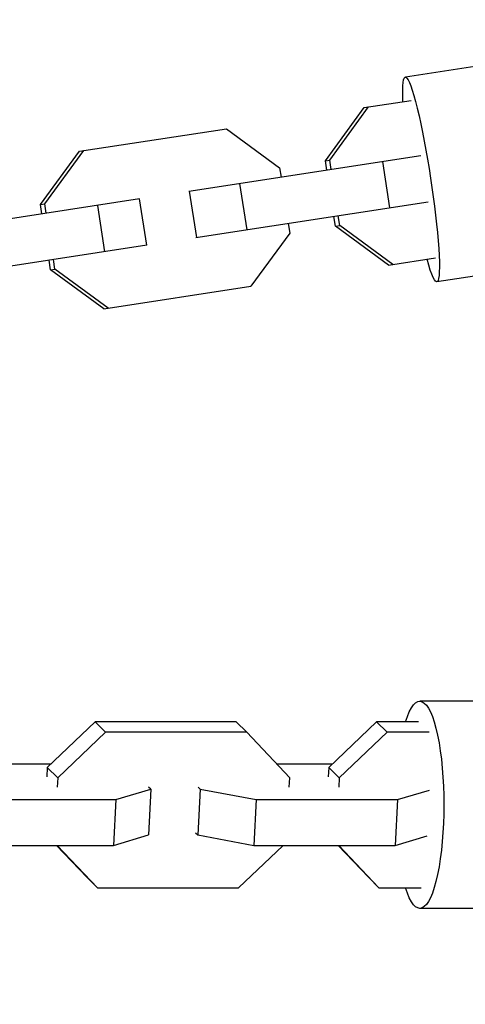
# Model space of a CAD drawing. Units: millimetres. Extents: x -3947 to 4652, y -4374 to 4128.
# Drawn here: x -1689 to -1632, y -1108 to -982 of the extents above; entities that cross this region are included whole.
import ezdxf

# ---------------------------------------------------------------- set-up
doc = ezdxf.new("R2010")
doc.units = ezdxf.units.MM
doc.header["$LTSCALE"] = 20
doc.linetypes.add('HIDDEN', pattern=[9.525, 6.35, -3.175])
doc.layers.add('2d', color=230, linetype='Continuous')
doc.layers.add('AS-Safetyzone', color=5, linetype='HIDDEN')

msp = doc.modelspace()

# ---------------------------------------------------------------- linework, layer by layer
at = {"layer": '2d'}
for p, q in [((-1531.54, -972.24), (-1639.8, -988.87)), ((-1650.02, -999.58), (-1645.05, -992.77)), ((-1649.47, -999.49), (-1644.5, -992.68)), ((-1645.05, -992.77), (-1639.06, -991.85)), ((-1681.46, -998.36), (-1662.65, -995.47)), ((-1662.65, -995.47), (-1655.87, -1000.47)), ((-1686.43, -1005.17), (-1681.46, -998.36)), ((-1685.88, -1005.08), (-1680.91, -998.27)), ((-1637.81, -998.94), (-1667.49, -1003.5)), ((-1527.52, -998.44), (-1635.77, -1015.07)), ((-1655.87, -1000.47), (-1655.68, -1001.68)), ((-1650.02, -999.58), (-1649.47, -999.49)), ((-1649.84, -1000.79), (-1650.02, -999.58)), ((-1649.28, -1000.7), (-1649.47, -999.49)), ((-1641.78, -1005.62), (-1642.69, -999.69)), ((-1660.04, -1008.42), (-1660.95, -1002.49)), ((-1666.47, -1009.41), (-1667.38, -1003.48)), ((-1673.78, -1004.46), (-1703.9, -1009.09)), ((-1686.43, -1005.17), (-1685.88, -1005.08)), ((-1686.25, -1006.38), (-1686.43, -1005.17)), ((-1685.7, -1006.29), (-1685.88, -1005.08)), ((-1678.2, -1011.21), (-1679.11, -1005.28)), ((-1672.86, -1010.39), (-1673.78, -1004.46)), ((-1636.9, -1004.87), (-1666.58, -1009.43)), ((-1648.74, -1007.93), (-1648.92, -1006.72)), ((-1648.19, -1007.84), (-1648.37, -1006.63)), ((-1654.77, -1007.61), (-1654.58, -1008.83)), ((-1648.74, -1007.93), (-1648.19, -1007.84)), ((-1641.95, -1012.93), (-1648.74, -1007.93)), ((-1641.4, -1012.84), (-1648.19, -1007.84)), ((-1654.58, -1008.83), (-1659.56, -1015.63)), ((-1672.86, -1010.39), (-1702.99, -1015.02)), ((-1685.15, -1013.52), (-1685.34, -1012.31)), ((-1684.6, -1013.44), (-1684.79, -1012.23)), ((-1641.95, -1012.93), (-1635.96, -1012.01)), ((-1685.15, -1013.52), (-1684.6, -1013.44)), ((-1678.36, -1018.52), (-1685.15, -1013.52)), ((-1677.81, -1018.44), (-1684.6, -1013.44)), ((-1678.36, -1018.52), (-1659.56, -1015.63)), ((-1530.94, -1068.75), (-1637.95, -1068.75)), ((-1679.47, -1071.39), (-1685.59, -1077.21)), ((-1661.42, -1071.39), (-1679.47, -1071.39)), ((-1678.11, -1072.72), (-1679.47, -1071.39)), ((-1660.07, -1072.72), (-1661.42, -1071.39)), ((-1643.47, -1071.39), (-1649.59, -1077.21)), ((-1638.1, -1071.39), (-1643.47, -1071.39)), ((-1642.12, -1072.72), (-1643.47, -1071.39)), ((-1678.11, -1072.72), (-1684.23, -1078.55)), ((-1660.07, -1072.72), (-1678.11, -1072.72)), ((-1654.56, -1078.55), (-1660.07, -1072.72)), ((-1642.12, -1072.72), (-1648.24, -1078.55)), ((-1636.75, -1072.72), (-1642.12, -1072.72)), ((-1685.16, -1076.81), (-1692.2, -1076.81)), ((-1685.59, -1077.21), (-1685.65, -1078.41)), ((-1684.23, -1078.55), (-1685.59, -1077.21)), ((-1649.17, -1076.81), (-1656.2, -1076.81)), ((-1649.59, -1077.21), (-1649.66, -1078.41)), ((-1648.24, -1078.55), (-1649.59, -1077.21)), ((-1684.23, -1078.55), (-1684.3, -1079.74)), ((-1654.63, -1079.74), (-1654.56, -1078.55)), ((-1648.24, -1078.55), (-1648.3, -1079.74)), ((-1672.35, -1080.01), (-1672.62, -1079.74)), ((-1666.3, -1079.74), (-1666.02, -1080.01)), ((-1676.81, -1081.34), (-1672.35, -1080.01)), ((-1672.35, -1080.01), (-1672.65, -1085.86)), ((-1666.02, -1080.01), (-1666.33, -1085.86)), ((-1666.02, -1080.01), (-1658.86, -1081.34)), ((-1640.82, -1081.34), (-1636.73, -1080.12)), ((-1694.85, -1081.34), (-1676.81, -1081.34)), ((-1676.81, -1081.34), (-1677.12, -1087.19)), ((-1658.86, -1081.34), (-1659.17, -1087.19)), ((-1658.86, -1081.34), (-1640.82, -1081.34)), ((-1640.82, -1081.34), (-1641.12, -1087.19)), ((-1677.12, -1087.19), (-1672.65, -1085.86)), ((-1666.61, -1085.59), (-1666.33, -1085.86)), ((-1666.33, -1085.86), (-1659.17, -1087.19)), ((-1641.12, -1087.19), (-1637.03, -1085.97)), ((-1695.16, -1087.19), (-1677.12, -1087.19)), ((-1684.38, -1087.19), (-1680.52, -1091.28)), ((-1684.29, -1087.19), (-1679.16, -1092.61)), ((-1661.12, -1092.61), (-1655.42, -1087.19)), ((-1659.17, -1087.19), (-1641.12, -1087.19)), ((-1648.39, -1087.19), (-1644.52, -1091.28)), ((-1648.29, -1087.19), (-1643.17, -1092.61)), ((-1679.16, -1092.61), (-1680.52, -1091.28)), ((-1643.17, -1092.61), (-1644.52, -1091.28)), ((-1679.16, -1092.61), (-1661.12, -1092.61)), ((-1643.17, -1092.61), (-1637.79, -1092.61)), ((-1530.94, -1095.25), (-1637.95, -1095.25))]:
    msp.add_line(p, q, dxfattribs=at)
at = {"layer": '2d', "extrusion": (0, 0, -1)}
for centre, major_axis, ratio, start_param, end_param in [((-1637.79, -1001.97), (-2.01, 13.1), 0.092903, -0.692251, 3.833843), ((-1637.95, -1082), (0, 13.25), 0.231605, -0.642064, 3.783657)]:
    msp.add_ellipse(centre, major_axis=major_axis, ratio=ratio, start_param=start_param, end_param=end_param, dxfattribs=at)
at = {"layer": 'AS-Safetyzone', "flags": 128}
msp.add_lwpolyline([(2989.79, 1312.65, 0.39538), (2923.41, 3363.14), (2760.78, 3525.78), (2598.14, 3688.41, 0.414214), (476.82, 3688.41), (215.41, 3427), (-463.67, 3427, 0.644474), (-3947, 1847), (-3947, -1082, 0.574698), (-811.52, -2908.96), (-797.31, -2934.99, 0.230109), (270.75, -3695.64, 0.055035), (669.31, -3701.08), (1024.09, -4068.54, 0.414214), (2438.09, -4093.37), (2823.82, -3720.95, 0.370957), (2944.31, -2422.18, 0.064597), (3260.47, -2178.7), (3502.57, -2038.92, 0.767243), (3502.57, 956.92), (3260.47, 1096.7, 0.055995), (2989.79, 1312.65)], format="xyb", dxfattribs=at)

doc.saveas('drawing.dxf')
